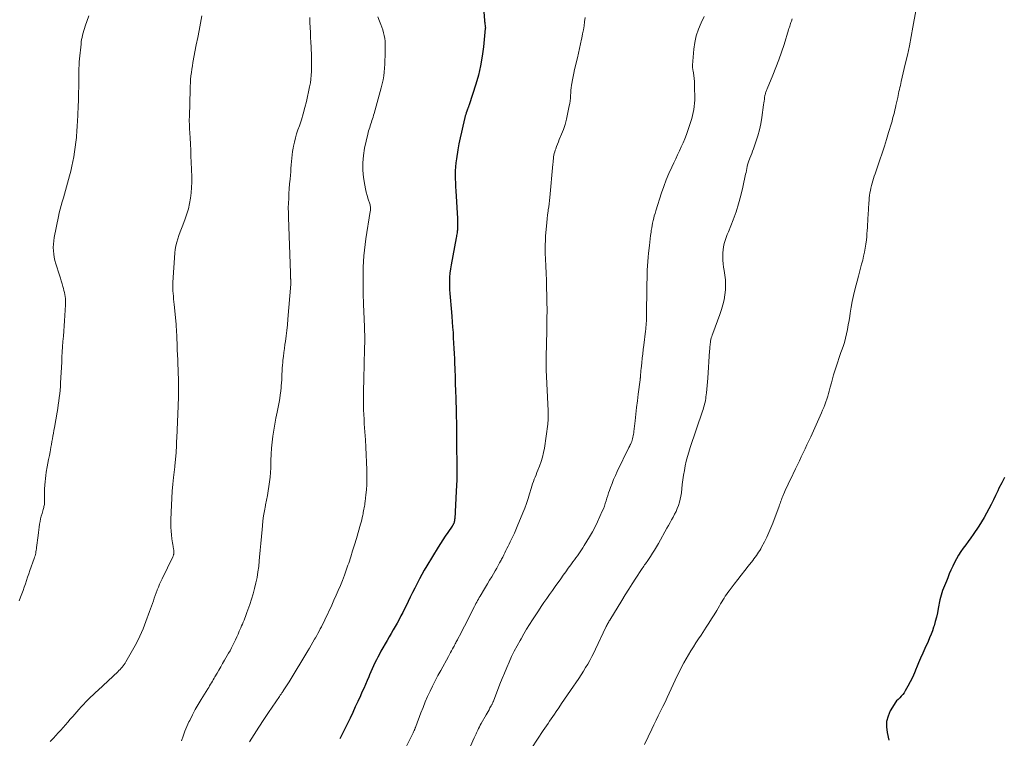
# Model space of a CAD drawing. Units: feet. Extents: x 1910000 to 1915000, y 545000 to 550000.
# Drawn here: x 1911361 to 1911591, y 546628 to 546796 of the extents above; entities that cross this region are included whole.
import ezdxf

# ---------------------------------------------------------------- set-up
doc = ezdxf.new("R2010")
doc.units = ezdxf.units.FT
doc.header["$LTSCALE"] = 100
doc.header["$MEASUREMENT"] = 0
doc.layers.add('CONTOUR INDEX', color=32, linetype='Continuous', lineweight=25)
doc.layers.add('CONTOUR INTERMEDIATE', color=40, linetype='Continuous', lineweight=15)

msp = doc.modelspace()

# ---------------------------------------------------------------- linework, layer by layer
at = {"layer": 'CONTOUR INDEX', "flags": 128}
for points, elevation in [([(1911468.91, 546800.87), (1911469.35, 546795.64), (1911469.37, 546795.41), (1911469.4, 546795.19), (1911469.42, 546794.97), (1911469.45, 546794.75), (1911469.49, 546794.48), (1911469.5, 546794.39), (1911469.51, 546794.3), (1911469.52, 546794.21), (1911469.52, 546794.13), (1911469.53, 546794.04), (1911469.53, 546793.95), (1911469.53, 546793.87), (1911469.52, 546793.78), (1911469.1, 546789.49), (1911468.81, 546787.27), (1911468.43, 546785.07), (1911467.91, 546782.9), (1911467.29, 546780.74), (1911465.75, 546775.93), (1911465.71, 546775.8), (1911465.66, 546775.67), (1911465.61, 546775.54), (1911465.56, 546775.42), (1911465.51, 546775.29), (1911465.46, 546775.16), (1911465.41, 546775.04), (1911465.36, 546774.91), (1911465.19, 546774.43), (1911465.07, 546774.07), (1911464.95, 546773.7), (1911464.85, 546773.32), (1911464.75, 546772.95), (1911464.26, 546770.95), (1911463.93, 546769.57), (1911463.63, 546768.19), (1911463.36, 546766.8), (1911463.11, 546765.41), (1911462.77, 546763.31), (1911462.64, 546762.38), (1911462.54, 546761.45), (1911462.49, 546760.51), (1911462.48, 546759.58), (1911462.49, 546758.64), (1911462.52, 546757.7), (1911462.56, 546756.76), (1911462.61, 546755.82), (1911462.99, 546749.38), (1911463.01, 546749.05), (1911463.03, 546748.72), (1911463.04, 546748.38), (1911463.04, 546748.05), (1911463.05, 546747.76), (1911463.05, 546747.57), (1911463.05, 546747.38), (1911463.05, 546747.19), (1911463.04, 546747), (1911463.03, 546746.81), (1911463.01, 546746.62), (1911462.98, 546746.43), (1911462.96, 546746.24), (1911462.92, 546746.02), (1911462.86, 546745.72), (1911462.81, 546745.42), (1911462.76, 546745.12), (1911462.7, 546744.82), (1911461.54, 546738.53), (1911461.38, 546737.58), (1911461.26, 546736.61), (1911461.19, 546735.65), (1911461.16, 546734.68), (1911461.16, 546734.51), (1911461.16, 546733.63), (1911461.18, 546732.74), (1911461.23, 546731.85), (1911461.3, 546730.97), (1911461.38, 546730.08), (1911461.46, 546729.2), (1911461.53, 546728.31), (1911461.61, 546727.43), (1911461.7, 546726.43), (1911461.8, 546725.19), (1911461.89, 546723.96), (1911461.98, 546722.72), (1911462.05, 546721.48), (1911462.12, 546720.24), (1911462.19, 546719), (1911462.24, 546717.76), (1911462.29, 546716.52), (1911462.32, 546715.68), (1911462.38, 546714.02), (1911462.44, 546712.36), (1911462.49, 546710.69), (1911462.55, 546709.03), (1911462.61, 546707.35), (1911462.65, 546706.29), (1911462.68, 546705.24), (1911462.71, 546704.19), (1911462.74, 546703.13), (1911462.75, 546702.81), (1911462.77, 546701.92), (1911462.79, 546701.02), (1911462.79, 546700.13), (1911462.79, 546699.23), (1911462.79, 546698.34), (1911462.8, 546697.44), (1911462.8, 546696.55), (1911462.81, 546695.66), (1911462.81, 546695.48), (1911462.82, 546694.5), (1911462.83, 546693.52), (1911462.85, 546692.54), (1911462.86, 546691.57), (1911462.87, 546690.89), (1911462.87, 546689.57), (1911462.86, 546688.26), (1911462.81, 546686.94), (1911462.75, 546685.62), (1911462.37, 546679.18), (1911462.36, 546679.04), (1911462.35, 546678.91), (1911462.33, 546678.77), (1911462.3, 546678.64), (1911462.29, 546678.59), (1911462.27, 546678.48), (1911462.24, 546678.37), (1911462.21, 546678.26), (1911462.18, 546678.16), (1911462.17, 546678.14), (1911462.13, 546678.05), (1911462.09, 546677.95), (1911462.05, 546677.86), (1911462, 546677.77), (1911461.95, 546677.68), (1911461.89, 546677.59), (1911461.84, 546677.5), (1911461.78, 546677.42), (1911460.75, 546675.91), (1911460.18, 546675.07), (1911459.62, 546674.22), (1911459.07, 546673.36), (1911458.53, 546672.5), (1911455.86, 546668.16), (1911455.25, 546667.15), (1911454.66, 546666.12), (1911454.11, 546665.08), (1911453.57, 546664.02), (1911453.04, 546662.96), (1911452.52, 546661.9), (1911451.99, 546660.84), (1911451.47, 546659.78), (1911450.24, 546657.27), (1911449.81, 546656.43), (1911449.38, 546655.6), (1911448.92, 546654.78), (1911448.45, 546653.97), (1911447.97, 546653.16), (1911447.5, 546652.35), (1911447.03, 546651.54), (1911446.57, 546650.72), (1911445.14, 546648.18), (1911444.77, 546647.51), (1911444.41, 546646.83), (1911444.06, 546646.14), (1911443.73, 546645.45), (1911443.41, 546644.76), (1911443.09, 546644.06), (1911442.78, 546643.35), (1911442.47, 546642.65), (1911442.29, 546642.23), (1911441.9, 546641.32), (1911441.5, 546640.41), (1911441.1, 546639.5), (1911440.7, 546638.59), (1911440.33, 546637.78), (1911439.74, 546636.47), (1911439.14, 546635.16), (1911438.53, 546633.86), (1911437.91, 546632.56), (1911436.02, 546628.64), (1911435.94, 546628.49), (1911435.87, 546628.33), (1911435.79, 546628.18), (1911435.71, 546628.03), (1911435.63, 546627.87), (1911435.55, 546627.72)], 800), ([(1911590.88, 546688.78), (1911590.2, 546687.56), (1911589.56, 546686.31), (1911589.26, 546685.68), (1911588.76, 546684.63), (1911588.25, 546683.58), (1911587.73, 546682.53), (1911587.2, 546681.49), (1911586.66, 546680.46), (1911586.09, 546679.44), (1911585.48, 546678.44), (1911584.85, 546677.46), (1911583.52, 546675.49), (1911582.97, 546674.67), (1911582.4, 546673.87), (1911581.82, 546673.07), (1911581.23, 546672.28), (1911580.65, 546671.47), (1911580.12, 546670.66), (1911579.63, 546669.81), (1911579.17, 546668.95), (1911578.75, 546668.06), (1911578.34, 546667.17), (1911577.96, 546666.27), (1911577.58, 546665.36), (1911577.27, 546664.58), (1911577.05, 546664.04), (1911576.83, 546663.5), (1911576.61, 546662.96), (1911576.39, 546662.41), (1911576.19, 546661.87), (1911576.02, 546661.31), (1911575.87, 546660.75), (1911575.75, 546660.18), (1911575.39, 546658.21), (1911575.18, 546657.18), (1911574.95, 546656.15), (1911574.68, 546655.14), (1911574.39, 546654.13), (1911574.3, 546653.85), (1911574.01, 546652.99), (1911573.7, 546652.14), (1911573.36, 546651.3), (1911573, 546650.47), (1911572.25, 546648.84), (1911571.74, 546647.72), (1911571.25, 546646.59), (1911570.77, 546645.46), (1911570.3, 546644.32), (1911570.25, 546644.19), (1911569.8, 546643.13), (1911569.32, 546642.07), (1911568.8, 546641.04), (1911568.27, 546640.02), (1911567.65, 546638.91), (1911567.38, 546638.47), (1911567.08, 546638.05), (1911566.73, 546637.66), (1911566.36, 546637.3), (1911565.98, 546636.94), (1911565.63, 546636.56), (1911565.32, 546636.14), (1911565.04, 546635.71), (1911564.17, 546634.23), (1911563.64, 546633.02), (1911563.3, 546631.78), (1911563.26, 546630.49), (1911563.41, 546629.17), (1911563.83, 546627.43)], 780)]:
    msp.add_lwpolyline(points, dxfattribs=dict(at, elevation=elevation))
at = {"layer": 'CONTOUR INTERMEDIATE', "flags": 128}
for points, elevation in [([(1911570.17, 546797.88), (1911569.47, 546794.05), (1911569.05, 546791.89), (1911568.62, 546789.74), (1911568.16, 546787.58), (1911567.68, 546785.44), (1911566.74, 546781.37), (1911566.63, 546780.91), (1911566.53, 546780.45), (1911566.42, 546779.98), (1911566.31, 546779.52), (1911566.2, 546779.05), (1911566.1, 546778.59), (1911566, 546778.13), (1911565.89, 546777.66), (1911565.48, 546775.79), (1911565.37, 546775.26), (1911565.25, 546774.74), (1911565.12, 546774.22), (1911564.99, 546773.69), (1911564.86, 546773.17), (1911564.72, 546772.65), (1911564.58, 546772.14), (1911564.42, 546771.62), (1911563.77, 546769.44), (1911563.28, 546767.83), (1911562.78, 546766.24), (1911562.25, 546764.64), (1911561.72, 546763.05), (1911560.6, 546759.8), (1911560.42, 546759.25), (1911560.24, 546758.7), (1911560.07, 546758.15), (1911559.91, 546757.6), (1911559.76, 546757.04), (1911559.63, 546756.48), (1911559.51, 546755.91), (1911559.41, 546755.34), (1911559.41, 546755.32), (1911559.33, 546754.74), (1911559.26, 546754.15), (1911559.2, 546753.56), (1911559.16, 546752.98), (1911558.98, 546750.18), (1911558.94, 546749.45), (1911558.89, 546748.72), (1911558.86, 546747.99), (1911558.82, 546747.25), (1911558.78, 546746.52), (1911558.72, 546745.79), (1911558.65, 546745.07), (1911558.57, 546744.34), (1911558.45, 546743.37), (1911558.31, 546742.42), (1911558.15, 546741.47), (1911557.94, 546740.53), (1911557.72, 546739.59), (1911557.47, 546738.66), (1911557.23, 546737.73), (1911556.98, 546736.79), (1911556.74, 546735.86), (1911555.9, 546732.68), (1911555.57, 546731.32), (1911555.27, 546729.96), (1911555.01, 546728.59), (1911554.79, 546727.21), (1911554.69, 546726.52), (1911554.53, 546725.49), (1911554.35, 546724.46), (1911554.16, 546723.43), (1911553.95, 546722.41), (1911553.7, 546721.4), (1911553.43, 546720.39), (1911553.12, 546719.4), (1911552.78, 546718.41), (1911552.62, 546717.99), (1911552.21, 546716.83), (1911551.81, 546715.65), (1911551.43, 546714.47), (1911551.07, 546713.28), (1911550.93, 546712.78), (1911550.66, 546711.84), (1911550.39, 546710.9), (1911550.13, 546709.95), (1911549.88, 546709.01), (1911549.73, 546708.46), (1911549.54, 546707.8), (1911549.34, 546707.13), (1911549.11, 546706.47), (1911548.87, 546705.82), (1911548.62, 546705.18), (1911548.35, 546704.53), (1911548.08, 546703.89), (1911547.8, 546703.26), (1911545.56, 546698.34), (1911545.13, 546697.4), (1911544.69, 546696.46), (1911544.25, 546695.53), (1911543.81, 546694.59), (1911543.37, 546693.66), (1911542.92, 546692.72), (1911542.47, 546691.79), (1911542.02, 546690.86), (1911540.81, 546688.36), (1911540.46, 546687.62), (1911540.11, 546686.87), (1911539.78, 546686.13), (1911539.45, 546685.37), (1911539.05, 546684.43), (1911538.93, 546684.15), (1911538.82, 546683.86), (1911538.71, 546683.58), (1911538.61, 546683.29), (1911538.5, 546683), (1911538.4, 546682.71), (1911538.3, 546682.42), (1911538.19, 546682.13), (1911536.72, 546678.15), (1911536.28, 546677.04), (1911535.82, 546675.95), (1911535.31, 546674.87), (1911534.78, 546673.8), (1911534.1, 546672.52), (1911533.88, 546672.11), (1911533.64, 546671.71), (1911533.39, 546671.32), (1911533.13, 546670.93), (1911532.86, 546670.55), (1911532.59, 546670.17), (1911532.31, 546669.8), (1911532.02, 546669.43), (1911530.96, 546668.07), (1911530.14, 546667.03), (1911529.32, 546665.98), (1911528.51, 546664.92), (1911527.7, 546663.87), (1911526.51, 546662.31), (1911526.2, 546661.89), (1911525.9, 546661.46), (1911525.61, 546661.03), (1911525.33, 546660.59), (1911525.05, 546660.15), (1911524.78, 546659.7), (1911524.51, 546659.26), (1911524.24, 546658.81), (1911523.6, 546657.72), (1911523, 546656.73), (1911522.4, 546655.75), (1911521.78, 546654.77), (1911521.15, 546653.8), (1911519.95, 546651.98), (1911519.35, 546651.06), (1911518.75, 546650.14), (1911518.16, 546649.22), (1911517.57, 546648.29), (1911517, 546647.35), (1911516.45, 546646.41), (1911515.92, 546645.45), (1911515.4, 546644.48), (1911515.39, 546644.45), (1911514.88, 546643.45), (1911514.39, 546642.45), (1911513.91, 546641.44), (1911513.44, 546640.43), (1911512.52, 546638.42), (1911512.03, 546637.35), (1911511.52, 546636.29), (1911511, 546635.23), (1911510.48, 546634.17), (1911509.95, 546633.12), (1911509.43, 546632.06), (1911508.91, 546631), (1911508.41, 546629.94), (1911506.73, 546626.37)], 784), ([(1911376.86, 546796.77), (1911376.03, 546794.32), (1911375.86, 546793.8), (1911375.7, 546793.28), (1911375.55, 546792.76), (1911375.41, 546792.23), (1911375.29, 546791.7), (1911375.19, 546791.17), (1911375.11, 546790.63), (1911375.04, 546790.09), (1911374.7, 546786.72), (1911374.63, 546785.95), (1911374.58, 546785.18), (1911374.54, 546784.41), (1911374.53, 546783.64), (1911374.52, 546782.86), (1911374.51, 546782.09), (1911374.51, 546781.32), (1911374.5, 546780.54), (1911374.5, 546779.98), (1911374.48, 546778.92), (1911374.46, 546777.86), (1911374.43, 546776.81), (1911374.4, 546775.75), (1911374.3, 546773.45), (1911374.24, 546772.21), (1911374.17, 546770.97), (1911374.08, 546769.74), (1911373.97, 546768.5), (1911373.95, 546768.31), (1911373.83, 546767.17), (1911373.69, 546766.05), (1911373.52, 546764.92), (1911373.34, 546763.8), (1911373.12, 546762.68), (1911372.89, 546761.57), (1911372.63, 546760.46), (1911372.35, 546759.36), (1911371.66, 546756.77), (1911371.42, 546755.9), (1911371.17, 546755.03), (1911370.92, 546754.16), (1911370.65, 546753.29), (1911370.4, 546752.43), (1911370.16, 546751.55), (1911369.95, 546750.67), (1911369.76, 546749.79), (1911368.79, 546744.92), (1911368.66, 546744.15), (1911368.58, 546743.38), (1911368.56, 546742.6), (1911368.58, 546741.82), (1911368.66, 546741.05), (1911368.78, 546740.28), (1911368.95, 546739.52), (1911369.16, 546738.77), (1911370.01, 546736.09), (1911370.22, 546735.43), (1911370.43, 546734.76), (1911370.63, 546734.09), (1911370.82, 546733.42), (1911370.93, 546733.01), (1911371.05, 546732.54), (1911371.16, 546732.07), (1911371.26, 546731.59), (1911371.34, 546731.11), (1911371.4, 546730.63), (1911371.43, 546730.15), (1911371.44, 546729.66), (1911371.42, 546729.18), (1911371.17, 546725.44), (1911371.09, 546724.23), (1911371, 546723.02), (1911370.92, 546721.81), (1911370.83, 546720.59), (1911370.74, 546719.38), (1911370.66, 546718.17), (1911370.59, 546716.96), (1911370.52, 546715.75), (1911370.28, 546710.91), (1911370.23, 546710.05), (1911370.16, 546709.19), (1911370.07, 546708.33), (1911369.97, 546707.48), (1911369.86, 546706.62), (1911369.73, 546705.77), (1911369.6, 546704.92), (1911369.45, 546704.07), (1911368.83, 546700.46), (1911368.72, 546699.8), (1911368.6, 546699.15), (1911368.49, 546698.5), (1911368.38, 546697.85), (1911368.26, 546697.2), (1911368.14, 546696.55), (1911368.02, 546695.89), (1911367.9, 546695.24), (1911367.81, 546694.79), (1911367.64, 546693.91), (1911367.48, 546693.04), (1911367.31, 546692.16), (1911367.15, 546691.28), (1911366.93, 546690.05), (1911366.81, 546689.31), (1911366.71, 546688.56), (1911366.63, 546687.81), (1911366.57, 546687.06), (1911366.56, 546686.95), (1911366.52, 546686.25), (1911366.5, 546685.55), (1911366.49, 546684.85), (1911366.5, 546684.15), (1911366.52, 546683.23), (1911366.52, 546682.99), (1911366.51, 546682.75), (1911366.48, 546682.5), (1911366.44, 546682.26), (1911366.39, 546682.02), (1911366.33, 546681.78), (1911366.27, 546681.55), (1911366.2, 546681.31), (1911365.93, 546680.41), (1911365.76, 546679.78), (1911365.6, 546679.14), (1911365.47, 546678.5), (1911365.36, 546677.86), (1911365.26, 546677.21), (1911365.17, 546676.56), (1911365.09, 546675.91), (1911365, 546675.26), (1911364.66, 546672.43), (1911364.61, 546672.1), (1911364.56, 546671.78), (1911364.51, 546671.46), (1911364.45, 546671.14), (1911364.38, 546670.83), (1911364.3, 546670.51), (1911364.2, 546670.2), (1911364.1, 546669.89), (1911363.11, 546667.03), (1911362.84, 546666.26), (1911362.57, 546665.49), (1911362.3, 546664.71), (1911362.04, 546663.94), (1911361.76, 546663.16), (1911361.49, 546662.39), (1911361.21, 546661.62), (1911360.93, 546660.85), (1911360.91, 546660.79), (1911360.6, 546660)], 816), ([(1911403.29, 546796.7), (1911402.96, 546795.02), (1911402.64, 546793.34), (1911402.31, 546791.66), (1911401.99, 546789.98), (1911401.21, 546785.86), (1911401.07, 546785.07), (1911400.94, 546784.28), (1911400.83, 546783.48), (1911400.74, 546782.68), (1911400.66, 546781.89), (1911400.6, 546781.09), (1911400.56, 546780.29), (1911400.53, 546779.48), (1911400.36, 546773.21), (1911400.36, 546773.05), (1911400.36, 546772.88), (1911400.35, 546772.71), (1911400.35, 546772.54), (1911400.35, 546772.38), (1911400.35, 546772.21), (1911400.35, 546772.04), (1911400.35, 546771.88), (1911400.36, 546771.6), (1911400.37, 546771.29), (1911400.38, 546770.99), (1911400.39, 546770.68), (1911400.4, 546770.38), (1911400.53, 546768.18), (1911400.6, 546766.77), (1911400.67, 546765.37), (1911400.73, 546763.96), (1911400.79, 546762.56), (1911400.91, 546759.09), (1911400.93, 546757.83), (1911400.89, 546756.58), (1911400.79, 546755.33), (1911400.63, 546754.08), (1911400.41, 546752.85), (1911400.13, 546751.62), (1911399.77, 546750.42), (1911399.36, 546749.24), (1911398.8, 546747.8), (1911398.5, 546747), (1911398.21, 546746.21), (1911397.92, 546745.41), (1911397.65, 546744.6), (1911397.41, 546743.79), (1911397.21, 546742.97), (1911397.08, 546742.14), (1911396.99, 546741.3), (1911396.53, 546734.43), (1911396.5, 546733.78), (1911396.49, 546733.13), (1911396.52, 546732.48), (1911396.56, 546731.83), (1911396.62, 546731.17), (1911396.68, 546730.52), (1911396.74, 546729.87), (1911396.81, 546729.22), (1911397.24, 546724.64), (1911397.3, 546724.03), (1911397.34, 546723.41), (1911397.38, 546722.8), (1911397.41, 546722.18), (1911397.44, 546721.57), (1911397.46, 546720.95), (1911397.49, 546720.34), (1911397.51, 546719.72), (1911397.55, 546718.65), (1911397.59, 546717.5), (1911397.64, 546716.35), (1911397.68, 546715.2), (1911397.71, 546714.05), (1911397.81, 546711.05), (1911397.83, 546710.36), (1911397.84, 546709.67), (1911397.84, 546708.99), (1911397.83, 546708.3), (1911397.82, 546707.62), (1911397.8, 546706.93), (1911397.78, 546706.25), (1911397.75, 546705.56), (1911397.42, 546698.03), (1911397.39, 546697.3), (1911397.35, 546696.56), (1911397.32, 546695.82), (1911397.28, 546695.08), (1911397.24, 546694.39), (1911397.21, 546694), (1911397.18, 546693.61), (1911397.15, 546693.22), (1911397.11, 546692.83), (1911397.07, 546692.45), (1911397.03, 546692.06), (1911396.99, 546691.67), (1911396.95, 546691.28), (1911396.67, 546688.82), (1911396.51, 546687.21), (1911396.37, 546685.59), (1911396.26, 546683.97), (1911396.17, 546682.34), (1911396.02, 546679), (1911396.01, 546678.09), (1911396.02, 546677.18), (1911396.08, 546676.27), (1911396.17, 546675.37), (1911396.28, 546674.49), (1911396.35, 546674.02), (1911396.42, 546673.56), (1911396.49, 546673.11), (1911396.58, 546672.65), (1911396.69, 546672.08), (1911396.72, 546671.91), (1911396.74, 546671.73), (1911396.76, 546671.56), (1911396.76, 546671.38), (1911396.76, 546671.31), (1911396.76, 546671.17), (1911396.75, 546671.04), (1911396.72, 546670.9), (1911396.69, 546670.77), (1911396.64, 546670.64), (1911396.6, 546670.51), (1911396.54, 546670.38), (1911396.48, 546670.26), (1911393.99, 546665.12), (1911393.69, 546664.49), (1911393.4, 546663.85), (1911393.13, 546663.2), (1911392.87, 546662.56), (1911392.84, 546662.49), (1911392.61, 546661.87), (1911392.38, 546661.24), (1911392.16, 546660.61), (1911391.95, 546659.98), (1911391.74, 546659.34), (1911391.53, 546658.71), (1911391.31, 546658.08), (1911391.08, 546657.45), (1911390.21, 546655.11), (1911389.53, 546653.4), (1911388.79, 546651.71), (1911387.97, 546650.06), (1911387.09, 546648.44), (1911385.52, 546645.69), (1911385.33, 546645.37), (1911385.12, 546645.07), (1911384.9, 546644.77), (1911384.67, 546644.48), (1911384.42, 546644.2), (1911384.17, 546643.93), (1911383.91, 546643.67), (1911383.64, 546643.41), (1911379.04, 546639.1), (1911378.45, 546638.55), (1911377.87, 546638), (1911377.29, 546637.45), (1911376.71, 546636.89), (1911376.14, 546636.32), (1911375.59, 546635.75), (1911375.04, 546635.16), (1911374.51, 546634.56), (1911373.09, 546632.92), (1911372.54, 546632.27), (1911371.98, 546631.63), (1911371.42, 546631), (1911370.86, 546630.36), (1911370.84, 546630.34), (1911370.29, 546629.72), (1911369.72, 546629.1), (1911369.15, 546628.49), (1911368.58, 546627.89), (1911367.83, 546627.12)], 812), ([(1911428.48, 546796.33), (1911428.51, 546795.77), (1911428.54, 546795.21), (1911428.59, 546794.02), (1911428.65, 546792.87), (1911428.7, 546791.71), (1911428.75, 546790.56), (1911428.8, 546789.41), (1911428.89, 546787.32), (1911428.92, 546786.42), (1911428.93, 546785.52), (1911428.93, 546784.62), (1911428.91, 546783.72), (1911428.86, 546782.83), (1911428.77, 546781.93), (1911428.64, 546781.05), (1911428.47, 546780.16), (1911427.71, 546776.74), (1911427.36, 546775.29), (1911426.98, 546773.85), (1911426.54, 546772.43), (1911426.07, 546771.02), (1911425.74, 546770.1), (1911425.43, 546769.15), (1911425.15, 546768.19), (1911424.91, 546767.21), (1911424.7, 546766.23), (1911424.62, 546765.82), (1911424.49, 546765.03), (1911424.38, 546764.25), (1911424.29, 546763.46), (1911424.23, 546762.66), (1911424.17, 546761.87), (1911424.11, 546761.07), (1911424.05, 546760.28), (1911423.98, 546759.49), (1911423.9, 546758.56), (1911423.8, 546757.44), (1911423.71, 546756.32), (1911423.63, 546755.2), (1911423.57, 546754.07), (1911423.52, 546752.95), (1911423.49, 546751.83), (1911423.5, 546750.7), (1911423.52, 546749.58), (1911424.01, 546736.65), (1911424.02, 546736.44), (1911424.03, 546736.23), (1911424.03, 546736.02), (1911424.03, 546735.82), (1911424.02, 546735.55), (1911424.02, 546735.48), (1911424.03, 546735.4), (1911424.03, 546735.33), (1911424.03, 546735.25), (1911424.04, 546735.18), (1911424.05, 546735.1), (1911424.05, 546735.03), (1911424.06, 546734.95), (1911424.08, 546734.75), (1911424.09, 546734.57), (1911424.1, 546734.4), (1911424.1, 546734.22), (1911424.09, 546734.04), (1911423.4, 546725.79), (1911423.28, 546724.5), (1911423.15, 546723.2), (1911422.99, 546721.91), (1911422.81, 546720.63), (1911422.7, 546719.89), (1911422.57, 546718.97), (1911422.45, 546718.05), (1911422.34, 546717.13), (1911422.24, 546716.2), (1911422.19, 546715.72), (1911422.13, 546715.04), (1911422.08, 546714.35), (1911422.04, 546713.67), (1911422.01, 546712.98), (1911421.99, 546712.3), (1911421.95, 546711.62), (1911421.91, 546710.93), (1911421.85, 546710.25), (1911421.82, 546709.88), (1911421.73, 546709.01), (1911421.62, 546708.15), (1911421.48, 546707.29), (1911421.32, 546706.43), (1911420.85, 546704.11), (1911420.58, 546702.71), (1911420.33, 546701.31), (1911420.1, 546699.9), (1911419.9, 546698.48), (1911419.73, 546697.07), (1911419.59, 546695.65), (1911419.49, 546694.23), (1911419.43, 546692.8), (1911419.37, 546691.04), (1911419.32, 546689.96), (1911419.24, 546688.87), (1911419.11, 546687.8), (1911418.96, 546686.72), (1911418.78, 546685.65), (1911418.59, 546684.58), (1911418.38, 546683.51), (1911418.17, 546682.45), (1911418.12, 546682.23), (1911417.89, 546681.05), (1911417.7, 546679.87), (1911417.55, 546678.68), (1911417.43, 546677.49), (1911417.36, 546676.64), (1911417.22, 546675.02), (1911417.08, 546673.4), (1911416.94, 546671.78), (1911416.79, 546670.16), (1911416.71, 546669.3), (1911416.56, 546668.01), (1911416.39, 546666.72), (1911416.17, 546665.43), (1911415.91, 546664.16), (1911415.62, 546662.89), (1911415.28, 546661.63), (1911414.91, 546660.38), (1911414.5, 546659.15), (1911413.82, 546657.23), (1911413.66, 546656.78), (1911413.49, 546656.33), (1911413.32, 546655.88), (1911413.14, 546655.44), (1911412.95, 546654.99), (1911412.77, 546654.55), (1911412.58, 546654.11), (1911412.39, 546653.67), (1911412.03, 546652.86), (1911411.74, 546652.2), (1911411.44, 546651.54), (1911411.14, 546650.89), (1911410.84, 546650.24), (1911410.52, 546649.6), (1911410.2, 546648.96), (1911409.86, 546648.32), (1911409.51, 546647.7), (1911408.58, 546646.07), (1911408.14, 546645.31), (1911407.7, 546644.55), (1911407.26, 546643.79), (1911406.82, 546643.03), (1911406.35, 546642.22), (1911406.14, 546641.87), (1911405.93, 546641.51), (1911405.73, 546641.16), (1911405.52, 546640.8), (1911405.31, 546640.45), (1911405.1, 546640.09), (1911404.88, 546639.74), (1911404.67, 546639.39), (1911403.13, 546636.94), (1911402.41, 546635.74), (1911401.71, 546634.53), (1911401.06, 546633.29), (1911400.44, 546632.03), (1911400.25, 546631.65), (1911399.77, 546630.57), (1911399.32, 546629.47), (1911398.91, 546628.35), (1911398.54, 546627.23)], 808), ([(1911444.42, 546796.54), (1911444.78, 546795.5), (1911445.12, 546794.7), (1911445.37, 546794.07), (1911445.58, 546793.43), (1911445.76, 546792.77), (1911445.9, 546792.11), (1911446.01, 546791.45), (1911446.09, 546790.78), (1911446.13, 546790.1), (1911446.14, 546789.43), (1911446.11, 546787.33), (1911446.08, 546786.39), (1911446.04, 546785.46), (1911445.97, 546784.53), (1911445.89, 546783.6), (1911445.77, 546782.68), (1911445.62, 546781.76), (1911445.42, 546780.85), (1911445.2, 546779.94), (1911443.53, 546773.9), (1911443.42, 546773.49), (1911443.3, 546773.08), (1911443.17, 546772.67), (1911443.04, 546772.26), (1911443.03, 546772.23), (1911442.9, 546771.84), (1911442.77, 546771.45), (1911442.64, 546771.05), (1911442.51, 546770.66), (1911442.38, 546770.27), (1911442.26, 546769.87), (1911442.16, 546769.47), (1911442.06, 546769.07), (1911441.32, 546765.79), (1911441.03, 546764.08), (1911440.88, 546762.37), (1911440.92, 546760.66), (1911441.08, 546758.94), (1911441.36, 546757.14), (1911441.51, 546756.32), (1911441.69, 546755.51), (1911441.91, 546754.7), (1911442.15, 546753.91), (1911442.54, 546752.75), (1911442.6, 546752.54), (1911442.65, 546752.32), (1911442.68, 546752.1), (1911442.7, 546751.88), (1911442.7, 546751.66), (1911442.7, 546751.44), (1911442.68, 546751.22), (1911442.65, 546751), (1911441.64, 546744.59), (1911441.45, 546743.28), (1911441.29, 546741.96), (1911441.17, 546740.64), (1911441.07, 546739.31), (1911441.01, 546737.98), (1911440.97, 546736.65), (1911440.96, 546735.32), (1911440.96, 546734), (1911441, 546731.08), (1911441.01, 546730.74), (1911441.02, 546730.4), (1911441.03, 546730.06), (1911441.04, 546729.72), (1911441.05, 546729.52), (1911441.05, 546729.28), (1911441.06, 546729.05), (1911441.07, 546728.82), (1911441.08, 546728.58), (1911441.1, 546728.35), (1911441.11, 546728.11), (1911441.12, 546727.88), (1911441.13, 546727.64), (1911441.28, 546724), (1911441.3, 546723.44), (1911441.32, 546722.88), (1911441.33, 546722.32), (1911441.34, 546721.75), (1911441.34, 546721.19), (1911441.34, 546720.63), (1911441.33, 546720.07), (1911441.32, 546719.51), (1911441.21, 546714.7), (1911441.19, 546713.94), (1911441.17, 546713.19), (1911441.15, 546712.43), (1911441.12, 546711.67), (1911441.11, 546711.31), (1911441.1, 546710.74), (1911441.08, 546710.16), (1911441.06, 546709.59), (1911441.05, 546709.01), (1911441.04, 546708.44), (1911441.04, 546707.86), (1911441.04, 546707.29), (1911441.05, 546706.71), (1911441.07, 546705.7), (1911441.09, 546704.62), (1911441.13, 546703.54), (1911441.18, 546702.46), (1911441.25, 546701.39), (1911441.49, 546697.6), (1911441.59, 546695.86), (1911441.68, 546694.11), (1911441.76, 546692.37), (1911441.82, 546690.62), (1911441.86, 546689.5), (1911441.87, 546688.32), (1911441.84, 546687.14), (1911441.76, 546685.96), (1911441.64, 546684.79), (1911441.43, 546683.16), (1911441.38, 546682.8), (1911441.33, 546682.44), (1911441.27, 546682.09), (1911441.21, 546681.73), (1911441.15, 546681.37), (1911441.08, 546681.02), (1911441.01, 546680.66), (1911440.94, 546680.31), (1911440.87, 546679.96), (1911440.76, 546679.43), (1911440.64, 546678.9), (1911440.51, 546678.38), (1911440.36, 546677.86), (1911439.4, 546674.54), (1911438.97, 546673.1), (1911438.52, 546671.65), (1911438.06, 546670.22), (1911437.59, 546668.79), (1911437.43, 546668.33), (1911437.01, 546667.13), (1911436.58, 546665.94), (1911436.13, 546664.76), (1911435.66, 546663.59), (1911435.17, 546662.42), (1911434.67, 546661.26), (1911434.15, 546660.1), (1911433.62, 546658.95), (1911432, 546655.52), (1911431.75, 546654.99), (1911431.49, 546654.46), (1911431.23, 546653.93), (1911430.96, 546653.4), (1911430.69, 546652.88), (1911430.42, 546652.36), (1911430.13, 546651.85), (1911429.84, 546651.33), (1911429.64, 546650.98), (1911429.25, 546650.29), (1911428.85, 546649.61), (1911428.44, 546648.93), (1911428.04, 546648.25), (1911423.68, 546641.07), (1911423.54, 546640.83), (1911423.39, 546640.59), (1911423.23, 546640.35), (1911423.08, 546640.11), (1911422.92, 546639.88), (1911422.77, 546639.64), (1911422.61, 546639.41), (1911422.46, 546639.17), (1911422.18, 546638.75), (1911422.09, 546638.61), (1911421.99, 546638.47), (1911421.9, 546638.32), (1911421.81, 546638.18), (1911421.71, 546638.04), (1911421.62, 546637.89), (1911421.52, 546637.75), (1911421.43, 546637.61), (1911418.89, 546633.89), (1911417.75, 546632.19), (1911416.62, 546630.47), (1911415.53, 546628.75), (1911414.45, 546627.01)], 804), ([(1911492.87, 546796.33), (1911492.74, 546795.37), (1911492.59, 546794.41), (1911492.44, 546793.45), (1911492.27, 546792.5), (1911492.08, 546791.54), (1911492.03, 546791.26), (1911491.8, 546790.17), (1911491.57, 546789.08), (1911491.32, 546787.99), (1911491.06, 546786.9), (1911490.4, 546784.16), (1911490.21, 546783.36), (1911490.04, 546782.56), (1911489.89, 546781.76), (1911489.75, 546780.95), (1911489.69, 546780.55), (1911489.6, 546779.94), (1911489.53, 546779.33), (1911489.48, 546778.71), (1911489.45, 546778.1), (1911489.41, 546777.48), (1911489.35, 546776.87), (1911489.26, 546776.26), (1911489.15, 546775.66), (1911488.76, 546773.75), (1911488.48, 546772.55), (1911488.15, 546771.36), (1911487.76, 546770.19), (1911487.32, 546769.04), (1911486.82, 546767.83), (1911486.6, 546767.29), (1911486.39, 546766.75), (1911486.18, 546766.2), (1911485.98, 546765.66), (1911485.87, 546765.35), (1911485.74, 546764.95), (1911485.63, 546764.55), (1911485.55, 546764.15), (1911485.49, 546763.74), (1911485.45, 546763.33), (1911485.41, 546762.91), (1911485.37, 546762.5), (1911485.33, 546762.09), (1911484.59, 546754.26), (1911484.52, 546753.54), (1911484.44, 546752.82), (1911484.35, 546752.11), (1911484.24, 546751.39), (1911484.19, 546751.06), (1911484.07, 546750.18), (1911483.96, 546749.3), (1911483.87, 546748.42), (1911483.79, 546747.53), (1911483.62, 546745.28), (1911483.56, 546744.25), (1911483.53, 546743.23), (1911483.53, 546742.2), (1911483.55, 546741.17), (1911483.61, 546739.89), (1911483.67, 546738.22), (1911483.74, 546736.55), (1911483.79, 546734.88), (1911483.84, 546733.21), (1911483.9, 546731.29), (1911483.92, 546730.33), (1911483.93, 546729.37), (1911483.94, 546728.4), (1911483.94, 546727.44), (1911483.93, 546726.47), (1911483.92, 546725.51), (1911483.91, 546724.54), (1911483.89, 546723.58), (1911483.8, 546719.59), (1911483.79, 546718.89), (1911483.77, 546718.19), (1911483.76, 546717.48), (1911483.75, 546716.78), (1911483.74, 546716.08), (1911483.75, 546715.38), (1911483.76, 546714.68), (1911483.78, 546713.98), (1911484.19, 546704.39), (1911484.2, 546704.01), (1911484.21, 546703.62), (1911484.22, 546703.23), (1911484.22, 546702.85), (1911484.21, 546702.46), (1911484.2, 546702.07), (1911484.16, 546701.69), (1911484.11, 546701.31), (1911483.32, 546695.7), (1911483.13, 546694.63), (1911482.89, 546693.56), (1911482.57, 546692.52), (1911482.2, 546691.49), (1911481.81, 546690.51), (1911481.59, 546689.98), (1911481.38, 546689.45), (1911481.17, 546688.92), (1911480.96, 546688.38), (1911480.76, 546687.85), (1911480.57, 546687.31), (1911480.39, 546686.76), (1911480.22, 546686.22), (1911479.88, 546685.02), (1911479.53, 546683.88), (1911479.15, 546682.75), (1911478.74, 546681.63), (1911478.31, 546680.52), (1911476.99, 546677.34), (1911476.66, 546676.56), (1911476.32, 546675.79), (1911475.96, 546675.02), (1911475.59, 546674.26), (1911475.33, 546673.75), (1911475.08, 546673.25), (1911474.83, 546672.74), (1911474.58, 546672.23), (1911474.34, 546671.72), (1911474.09, 546671.22), (1911473.84, 546670.71), (1911473.58, 546670.21), (1911473.32, 546669.71), (1911473.19, 546669.46), (1911472.86, 546668.84), (1911472.52, 546668.22), (1911472.18, 546667.6), (1911471.83, 546666.99), (1911471.02, 546665.59), (1911470.54, 546664.78), (1911470.07, 546663.97), (1911469.58, 546663.16), (1911469.1, 546662.35), (1911468.54, 546661.43), (1911468.33, 546661.09), (1911468.12, 546660.74), (1911467.92, 546660.39), (1911467.72, 546660.04), (1911467.52, 546659.69), (1911467.33, 546659.33), (1911467.14, 546658.98), (1911466.96, 546658.62), (1911465.54, 546655.79), (1911465.11, 546654.92), (1911464.67, 546654.05), (1911464.23, 546653.19), (1911463.78, 546652.33), (1911463.14, 546651.09), (1911463.01, 546650.85), (1911462.88, 546650.6), (1911462.75, 546650.36), (1911462.62, 546650.12), (1911462.49, 546649.88), (1911462.36, 546649.64), (1911462.22, 546649.4), (1911462.09, 546649.16), (1911461.87, 546648.75), (1911461.62, 546648.31), (1911461.38, 546647.86), (1911461.14, 546647.42), (1911460.9, 546646.97), (1911459.11, 546643.69), (1911458.46, 546642.48), (1911457.83, 546641.27), (1911457.22, 546640.04), (1911456.61, 546638.82), (1911456.04, 546637.57), (1911455.49, 546636.32), (1911454.97, 546635.06), (1911454.48, 546633.78), (1911453.3, 546630.62), (1911453.25, 546630.5), (1911453.2, 546630.37), (1911453.16, 546630.25), (1911453.11, 546630.12), (1911453.06, 546630), (1911453.01, 546629.88), (1911452.96, 546629.76), (1911452.91, 546629.64), (1911452.85, 546629.51), (1911452.76, 546629.33), (1911452.68, 546629.15), (1911452.59, 546628.97), (1911452.5, 546628.79), (1911450.31, 546624.47)], 796), ([(1911520.7, 546796.59), (1911519.95, 546795.09), (1911519.31, 546793.61), (1911518.79, 546792.09), (1911518.46, 546790.53), (1911518.24, 546788.94), (1911517.94, 546785.19), (1911517.94, 546785.03), (1911517.94, 546784.86), (1911517.95, 546784.69), (1911517.97, 546784.52), (1911518, 546784.36), (1911518.02, 546784.19), (1911518.05, 546784.02), (1911518.07, 546783.86), (1911518.23, 546782.78), (1911518.31, 546782.07), (1911518.38, 546781.36), (1911518.42, 546780.65), (1911518.44, 546779.93), (1911518.47, 546777.75), (1911518.46, 546777.02), (1911518.43, 546776.29), (1911518.36, 546775.56), (1911518.26, 546774.84), (1911518.13, 546774.12), (1911517.97, 546773.41), (1911517.78, 546772.71), (1911517.56, 546772.01), (1911516.87, 546769.95), (1911516.52, 546768.97), (1911516.15, 546768.01), (1911515.75, 546767.06), (1911515.33, 546766.11), (1911514.89, 546765.17), (1911514.45, 546764.24), (1911514.01, 546763.3), (1911513.57, 546762.36), (1911513.08, 546761.33), (1911512.42, 546759.86), (1911511.8, 546758.38), (1911511.24, 546756.87), (1911510.72, 546755.35), (1911509.35, 546751.12), (1911509.18, 546750.56), (1911509.02, 546750), (1911508.88, 546749.43), (1911508.75, 546748.86), (1911508.63, 546748.29), (1911508.52, 546747.72), (1911508.42, 546747.14), (1911508.32, 546746.57), (1911508.26, 546746.17), (1911508.15, 546745.39), (1911508.04, 546744.61), (1911507.95, 546743.83), (1911507.86, 546743.05), (1911507.67, 546741.29), (1911507.57, 546740.28), (1911507.48, 546739.27), (1911507.42, 546738.26), (1911507.37, 546737.25), (1911507.33, 546736.23), (1911507.31, 546735.22), (1911507.29, 546734.21), (1911507.27, 546733.19), (1911507.22, 546726.76), (1911507.21, 546726.29), (1911507.2, 546725.82), (1911507.17, 546725.35), (1911507.14, 546724.89), (1911507.11, 546724.42), (1911507.06, 546723.95), (1911507.02, 546723.49), (1911506.96, 546723.02), (1911506.57, 546719.73), (1911506.45, 546718.71), (1911506.33, 546717.69), (1911506.21, 546716.67), (1911506.09, 546715.65), (1911505.93, 546714.21), (1911505.89, 546713.9), (1911505.86, 546713.6), (1911505.84, 546713.3), (1911505.82, 546713), (1911505.79, 546712.65), (1911505.79, 546712.52), (1911505.78, 546712.39), (1911505.77, 546712.26), (1911505.76, 546712.14), (1911505.75, 546712.01), (1911505.73, 546711.88), (1911505.72, 546711.75), (1911505.7, 546711.63), (1911505.27, 546708.27), (1911505.07, 546706.71), (1911504.88, 546705.15), (1911504.7, 546703.58), (1911504.52, 546702.02), (1911504.25, 546699.58), (1911504.2, 546699.24), (1911504.15, 546698.9), (1911504.09, 546698.56), (1911504.02, 546698.22), (1911504.01, 546698.2), (1911503.93, 546697.88), (1911503.84, 546697.56), (1911503.73, 546697.25), (1911503.6, 546696.94), (1911503.42, 546696.52), (1911503.38, 546696.43), (1911503.34, 546696.33), (1911503.29, 546696.24), (1911503.25, 546696.15), (1911503.2, 546696.06), (1911503.16, 546695.97), (1911503.11, 546695.88), (1911503.07, 546695.79), (1911500.34, 546690.19), (1911499.91, 546689.27), (1911499.51, 546688.35), (1911499.13, 546687.42), (1911498.78, 546686.48), (1911498.54, 546685.8), (1911498.33, 546685.19), (1911498.12, 546684.58), (1911497.93, 546683.96), (1911497.74, 546683.34), (1911497.55, 546682.72), (1911497.34, 546682.11), (1911497.11, 546681.51), (1911496.86, 546680.91), (1911496.32, 546679.66), (1911495.77, 546678.45), (1911495.19, 546677.25), (1911494.56, 546676.09), (1911493.9, 546674.94), (1911492.66, 546672.88), (1911492.35, 546672.39), (1911492.04, 546671.9), (1911491.71, 546671.42), (1911491.38, 546670.94), (1911491.04, 546670.47), (1911490.7, 546670), (1911490.35, 546669.53), (1911490.01, 546669.06), (1911489.51, 546668.38), (1911488.91, 546667.57), (1911488.32, 546666.76), (1911487.74, 546665.94), (1911487.15, 546665.13), (1911485.85, 546663.31), (1911485.19, 546662.37), (1911484.53, 546661.44), (1911483.88, 546660.5), (1911483.23, 546659.56), (1911482.59, 546658.61), (1911481.95, 546657.66), (1911481.32, 546656.71), (1911480.7, 546655.75), (1911480.54, 546655.51), (1911479.86, 546654.43), (1911479.18, 546653.33), (1911478.52, 546652.23), (1911477.88, 546651.12), (1911477.63, 546650.69), (1911476.95, 546649.46), (1911476.3, 546648.21), (1911475.68, 546646.95), (1911475.09, 546645.67), (1911474.52, 546644.38), (1911473.97, 546643.09), (1911473.45, 546641.78), (1911472.93, 546640.47), (1911471.42, 546636.55), (1911471.37, 546636.41), (1911471.31, 546636.27), (1911471.25, 546636.13), (1911471.19, 546635.99), (1911471.12, 546635.85), (1911471.05, 546635.71), (1911470.98, 546635.58), (1911470.91, 546635.44), (1911470.61, 546634.92), (1911470.39, 546634.52), (1911470.17, 546634.12), (1911469.94, 546633.73), (1911469.72, 546633.33), (1911468.56, 546631.31), (1911468.35, 546630.92), (1911468.14, 546630.52), (1911467.95, 546630.13), (1911467.76, 546629.72), (1911467.54, 546629.25), (1911467.46, 546629.08), (1911467.39, 546628.91), (1911467.32, 546628.74), (1911467.25, 546628.58), (1911467.18, 546628.41), (1911467.1, 546628.24), (1911467.03, 546628.07), (1911466.95, 546627.91), (1911466.05, 546626.01)], 792), ([(1911541.22, 546796.07), (1911541.14, 546795.79), (1911541.13, 546795.76), (1911541.04, 546795.48), (1911540.95, 546795.2), (1911540.86, 546794.91), (1911540.77, 546794.63), (1911540.67, 546794.35), (1911540.58, 546794.07), (1911540.49, 546793.78), (1911540.4, 546793.5), (1911539.33, 546790.05), (1911538.74, 546788.23), (1911538.11, 546786.42), (1911537.44, 546784.63), (1911536.73, 546782.85), (1911535.43, 546779.69), (1911535.35, 546779.5), (1911535.27, 546779.3), (1911535.18, 546779.11), (1911535.1, 546778.91), (1911535.03, 546778.72), (1911534.97, 546778.52), (1911534.92, 546778.31), (1911534.88, 546778.11), (1911534.8, 546777.66), (1911534.74, 546777.23), (1911534.67, 546776.79), (1911534.61, 546776.36), (1911534.55, 546775.93), (1911534.16, 546772.96), (1911533.92, 546771.52), (1911533.62, 546770.1), (1911533.23, 546768.7), (1911532.78, 546767.31), (1911532.19, 546765.66), (1911531.99, 546765.11), (1911531.78, 546764.56), (1911531.56, 546764.02), (1911531.34, 546763.48), (1911531.24, 546763.25), (1911531.08, 546762.82), (1911530.93, 546762.38), (1911530.82, 546761.94), (1911530.72, 546761.49), (1911530.63, 546761.04), (1911530.54, 546760.59), (1911530.45, 546760.14), (1911530.36, 546759.69), (1911529.72, 546756.67), (1911529.26, 546754.72), (1911528.73, 546752.8), (1911528.11, 546750.9), (1911527.42, 546749.02), (1911526.33, 546746.27), (1911526.07, 546745.58), (1911525.82, 546744.88), (1911525.59, 546744.18), (1911525.38, 546743.48), (1911525.21, 546742.76), (1911525.09, 546742.04), (1911525.03, 546741.32), (1911525.02, 546740.58), (1911525.02, 546740.42), (1911525.06, 546739.6), (1911525.12, 546738.79), (1911525.21, 546737.98), (1911525.33, 546737.17), (1911525.5, 546736.14), (1911525.63, 546734.98), (1911525.69, 546733.81), (1911525.65, 546732.65), (1911525.52, 546731.48), (1911525.31, 546730.33), (1911525.05, 546729.19), (1911524.72, 546728.06), (1911524.34, 546726.95), (1911522.66, 546722.44), (1911522.54, 546722.1), (1911522.43, 546721.77), (1911522.34, 546721.43), (1911522.25, 546721.09), (1911522.24, 546721.03), (1911522.18, 546720.71), (1911522.12, 546720.39), (1911522.07, 546720.07), (1911522.04, 546719.75), (1911522.01, 546719.42), (1911521.98, 546719.1), (1911521.96, 546718.78), (1911521.94, 546718.45), (1911521.51, 546712.06), (1911521.45, 546711.18), (1911521.37, 546710.31), (1911521.29, 546709.43), (1911521.19, 546708.56), (1911521.09, 546707.69), (1911521.03, 546707.26), (1911520.96, 546706.82), (1911520.87, 546706.39), (1911520.77, 546705.96), (1911520.66, 546705.54), (1911520.54, 546705.11), (1911520.41, 546704.69), (1911520.27, 546704.28), (1911517.39, 546695.79), (1911517.05, 546694.74), (1911516.75, 546693.68), (1911516.48, 546692.61), (1911516.24, 546691.53), (1911516.04, 546690.45), (1911515.86, 546689.36), (1911515.7, 546688.27), (1911515.56, 546687.17), (1911515.34, 546685.21), (1911515.23, 546684.46), (1911515.09, 546683.72), (1911514.89, 546683), (1911514.66, 546682.28), (1911514.65, 546682.25), (1911514.38, 546681.56), (1911514.09, 546680.88), (1911513.77, 546680.22), (1911513.42, 546679.56), (1911513.06, 546678.92), (1911512.7, 546678.27), (1911512.34, 546677.62), (1911511.98, 546676.97), (1911509.97, 546673.35), (1911509.54, 546672.59), (1911509.09, 546671.83), (1911508.61, 546671.08), (1911508.13, 546670.35), (1911507.5, 546669.43), (1911507.32, 546669.16), (1911507.13, 546668.89), (1911506.95, 546668.63), (1911506.75, 546668.36), (1911506.56, 546668.1), (1911506.38, 546667.83), (1911506.19, 546667.56), (1911506.01, 546667.29), (1911504.69, 546665.25), (1911503.86, 546663.96), (1911503.03, 546662.66), (1911502.21, 546661.35), (1911501.4, 546660.04), (1911498.61, 546655.49), (1911498.48, 546655.28), (1911498.36, 546655.07), (1911498.24, 546654.86), (1911498.12, 546654.65), (1911498.01, 546654.43), (1911497.9, 546654.22), (1911497.79, 546654), (1911497.69, 546653.78), (1911495.28, 546648.71), (1911494.85, 546647.82), (1911494.4, 546646.94), (1911493.93, 546646.06), (1911493.45, 546645.2), (1911492.95, 546644.35), (1911492.44, 546643.5), (1911491.9, 546642.67), (1911491.35, 546641.85), (1911489.4, 546639.02), (1911488.71, 546638.01), (1911488.03, 546637.01), (1911487.35, 546635.99), (1911486.67, 546634.98), (1911486.06, 546634.06), (1911485.69, 546633.5), (1911485.32, 546632.95), (1911484.94, 546632.4), (1911484.56, 546631.85), (1911484.19, 546631.3), (1911483.81, 546630.75), (1911483.44, 546630.19), (1911483.07, 546629.64), (1911480.41, 546625.63)], 788)]:
    msp.add_lwpolyline(points, dxfattribs=dict(at, elevation=elevation))

doc.saveas('drawing.dxf')
